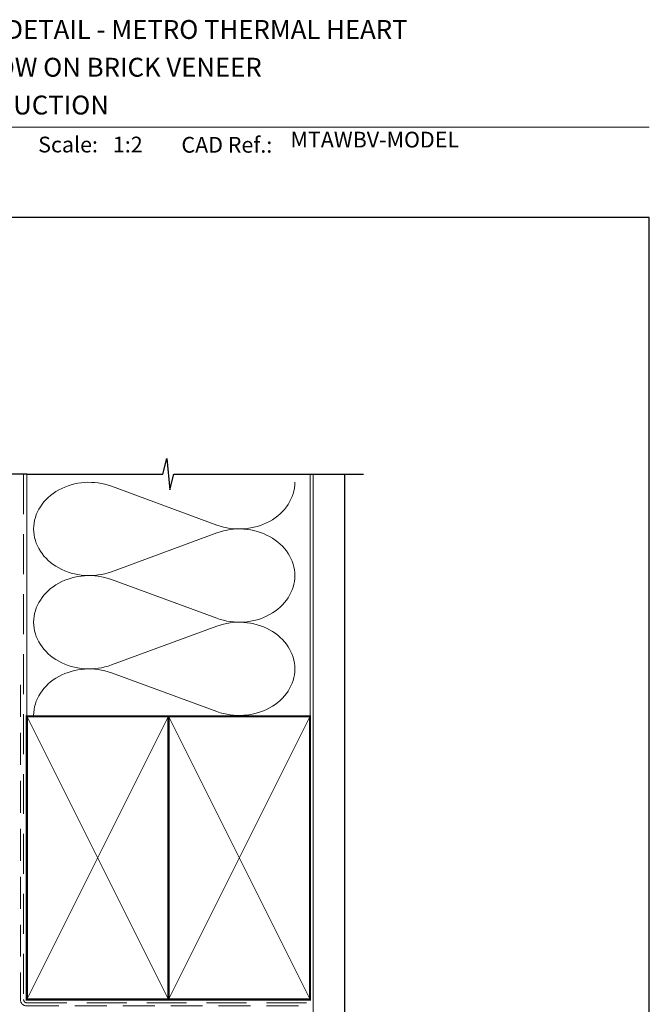
# Model space of a CAD drawing. Units: millimetres. Extents: x 23 to 1018, y -1004 to 568.
# Drawn here: x 179 to 379, y 250 to 562 of the extents above; entities that cross this region are included whole.
import ezdxf

# ---------------------------------------------------------------- set-up
doc = ezdxf.new("R2010")
doc.units = ezdxf.units.MM
doc.header["$MEASUREMENT"] = 0
doc.linetypes.add('DASHED', pattern=[19.049999999999997, 12.7, -6.35])
doc.layers.get('Defpoints').update_dxf_attribs({"color": 1})
doc.layers.add('APL Joinery', color=2, linetype='Continuous')
doc.styles.add('Arial-Bold', font='arialbd.ttf')
doc.styles.add('Arial-Regular', font='arial.ttf')

msp = doc.modelspace()

# ---------------------------------------------------------------- linework, layer by layer
at = {"layer": 'APL Joinery', "color": 250, "lineweight": 5}
for p, q in [((208.3068314596418, 414.2046686284448), (241.8273214208, 401.8784346232472)), ((241.8273214208, 399.3896097797626), (208.3068314596418, 387.0633646659469)), ((208.3068314596418, 384.5745319528365), (241.8273214208, 372.248297947639)), ((241.8273214208, 369.7594731041544), (208.3068314596418, 357.4332279903387)), ((208.3068314596418, 354.9444087011726), (241.8273214208, 342.6181746959749))]:
    msp.add_line(p, q, dxfattribs=at)
at = {"layer": 'APL Joinery', "color": 7, "lineweight": 9}
msp.add_lwpolyline([(109.1692480253803, 528.2264362431373), (379.1900000000001, 528.2264362431373)], dxfattribs=at)
at = {"layer": 'APL Joinery', "color": 9, "ltscale": 0.7}
for points in [[(181.4000925984988, 418.0319103259731), (224.6500925984988, 418.0319103259731), (225.9000925984988, 423.0319103259731), (226.9000925984988, 413.0319103259731), (228.1500925984988, 418.0319103259729), (271.4000925984988, 418.0319103259729)], [(271.4000925984988, 418.0319103259731), (288.4000925984985, 418.0319103259731)]]:
    msp.add_lwpolyline(points, dxfattribs=at)
at = {"layer": 'APL Joinery', "color": 9}
msp.add_lwpolyline([(181.4000925984988, 418.0319103259731), (56.40009259849879, 418.0319103259732)], dxfattribs=at)
at = {"layer": 'APL Joinery', "color": 8, "linetype": 'DASHED', "lineweight": 5}
msp.add_lwpolyline([(180.4000925984988, 418.0319103259731), (180.4000925984988, 251.1215974619984, 0.4142135623730951), (181.4000925984988, 250.1215974619984), (271.4000925984988, 250.1215974619984)], format="xyb", dxfattribs=at)
at = {"layer": 'APL Joinery', "color": 250, "lineweight": 13}
for points in [[(181.4000925984988, 341.1215974619986), (181.4000925984988, 418.0319103259731)], [(271.4000925984988, 341.1215974619984), (271.4000925984988, 418.0319103259731)]]:
    msp.add_lwpolyline(points, dxfattribs=at)
at = {"layer": 'APL Joinery', "color": 7, "lineweight": 25, "const_width": 0.4}
msp.add_lwpolyline([(282.4000925984988, 418.0368742739961), (282.4000925984988, 233.8721147374236), (272.4000925984988, 233.8721147374236), (272.4000925984988, 418.0368742739961)], dxfattribs=at)
at = {"layer": 'APL Joinery', "color": 7, "linetype": 'DASHED', "lineweight": 13, "ltscale": 0.8}
msp.add_lwpolyline([(179.4000925984988, 351.1215974619984), (179.4000925984988, 251.1215974619984, 0.4142135623730951), (181.4000925984988, 249.1215974619984), (270.9537571022342, 249.1215974619985)], format="xyb", dxfattribs=at)
at = {"layer": 'APL Joinery', "color": 7, "lineweight": 35, "const_width": 0.7}
for points in [[(181.4000925984988, 251.1215974619984), (181.4000925984988, 341.1215974619984), (226.4000925984988, 341.1215974619984), (226.4000925984988, 251.1215974619984)], [(226.4000854231531, 251.1215974619984), (226.4000854231531, 341.1215974619984), (271.4000854231531, 341.1215974619984), (271.4000854231531, 251.1215974619984)], [(226.4000925984988, 251.1215974619984), (226.4000925984988, 341.1215974619984), (271.4000925984988, 341.1215974619984), (271.4000925984988, 251.1215974619984)]]:
    msp.add_lwpolyline(points, close=True, dxfattribs=at)
at = {"layer": 'APL Joinery', "color": 250, "lineweight": 5}
for points in [[(181.4000925984988, 251.1215974619984), (226.4000925984988, 341.1215974619984)], [(181.4000925984988, 341.1215974619984), (226.4000925984988, 251.1215974619984)], [(226.4000854231531, 251.1215974619984), (271.4000854231531, 341.1215974619984)], [(226.4000854231531, 341.1215974619984), (271.4000854231531, 251.1215974619984)], [(226.4000925984988, 251.1215974619984), (271.4000925984988, 341.1215974619984)], [(226.4000925984988, 341.1215974619984), (271.4000925984988, 251.1215974619984)]]:
    msp.add_lwpolyline(points, dxfattribs=at)
at = {"layer": 'APL Joinery', "color": 7, "lineweight": -2, "const_width": 0.7}
msp.add_lwpolyline([(226.4000997738445, 251.1215974619984), (226.4000997738445, 341.1215974619984), (226.4000925984988, 341.1215974619984), (226.4000925984988, 251.1215974619984)], close=True, dxfattribs=at)
at = {"layer": 'APL Joinery', "color": 250}
for points in [[(226.4000997738445, 251.1215974619984), (226.4000925984988, 341.1215974619984)], [(226.4000925984988, 251.1215974619984), (226.4000997738445, 341.1215974619984)]]:
    msp.add_lwpolyline(points, dxfattribs=at)
at = {"layer": 'APL Joinery', "color": 250, "lineweight": 5}
for centre, major_axis, ratio, start_param, end_param in [((201.2283117079224, 400.6340005452573), (17.64469942294296, 5.201326029455908e-14), 0.8396324958161576, 1.158002565562929, 3.141592391340665), ((201.2283117079224, 371.0038638696491), (17.64469942294296, 4.99833654589951e-15), 0.8396324958161576, 1.158002565562932, 3.141592391340668), ((201.2283117079224, 341.373740617985), (-17.64469942294295, 8.916246858287806e-15), 0.8396324958161571, 4.299595219152725, 6.28318504493046)]:
    msp.add_ellipse(centre, major_axis=major_axis, ratio=ratio, start_param=start_param, end_param=end_param, dxfattribs=at)
at = {"layer": 'APL Joinery', "color": 250, "lineweight": 5, "extrusion": (0, 0, -1)}
for centre, major_axis, ratio, start_param, end_param in [((248.9058345573508, 415.4490782730271), (-17.64469942294295, 4.025952935739418e-14), 0.8396324958161583, 3.141592653589791, 5.125182398197492), ((201.2283117079224, 400.6340083157319), (-17.64469942294296, 1.675206748306441e-14), 0.8396324958161576, 4.299595219152724, 6.283185044930461), ((248.9058279421806, 385.8189550213629), (17.64469942294295, 8.916246858287806e-15), 0.8396324958161583, 4.299596206795183, 6.283185307179586), ((248.9058345573508, 385.8189415974189), (-17.64469942294295, 1.28341571706761e-14), 0.8396324958161582, 3.141592653589792, 5.125182398197492), ((201.2283117079224, 371.0038716401237), (-17.64469942294296, 3.634161904500588e-14), 0.8396324958161581, 4.299595219152724, 6.283185044930459), ((248.9058279421806, 356.1888183457547), (17.64469942294295, 8.916246858287806e-15), 0.8396324958161583, 4.299596206795183, 6.283185307179586), ((248.9058345573508, 356.1888183457549), (-17.64469942294295, 4.025952935739417e-14), 0.8396324958161582, 3.141592653589791, 5.125182398197492)]:
    msp.add_ellipse(centre, major_axis=major_axis, ratio=ratio, start_param=start_param, end_param=end_param, dxfattribs=at)
at = {"layer": 'Defpoints', "color": 8}
msp.add_lwpolyline([(23.19000000000005, 19.30270446324562), (379.1900000000001, 19.30270446324562), (379.1900000000001, 499.5844011615753), (23.19000000000005, 499.5844011615753)], close=True, dxfattribs=at)

# ---------------------------------------------------------------- texts
at = {"layer": 'APL Joinery', "color": 7, "style": 'Arial-Bold'}
for s, height, p in [('INSTALLATION DETAIL - METRO THERMAL HEART', 6, (116.5165371787699, 556.3121209268377)), ('AWNING WINDOW ON BRICK VENEER', 6, (116.5165371787699, 544.3121209268377)), ('CAVITY CONSTRUCTION', 6, (116.5165371787699, 532.3121209268377)), ('Scale:', 5, (185.020786620327, 520.2569360899623)), ('CAD Ref.:', 5, (230.5406631517897, 520.1750781613781))]:
    msp.add_text(s, height=height, dxfattribs=at).set_placement(p)
at = {"layer": 'APL Joinery', "color": 7, "insert": (265.1887790430742, 520.2569360899623), "char_height": 5, "attachment_point": 7, "style": 'Arial-Regular'}
msp.add_mtext('MTAWBV-MODEL', dxfattribs=at)
at = {"layer": 'APL Joinery', "color": 7, "insert": (208.7646870760009, 520.2569360899623), "char_height": 5, "attachment_point": 7, "style": 'Arial-Regular'}
msp.add_mtext_dynamic_manual_height_columns('1:2', width=19.08924193268467, gutter_width=25, heights=[0], dxfattribs=at)

doc.saveas('drawing.dxf')
